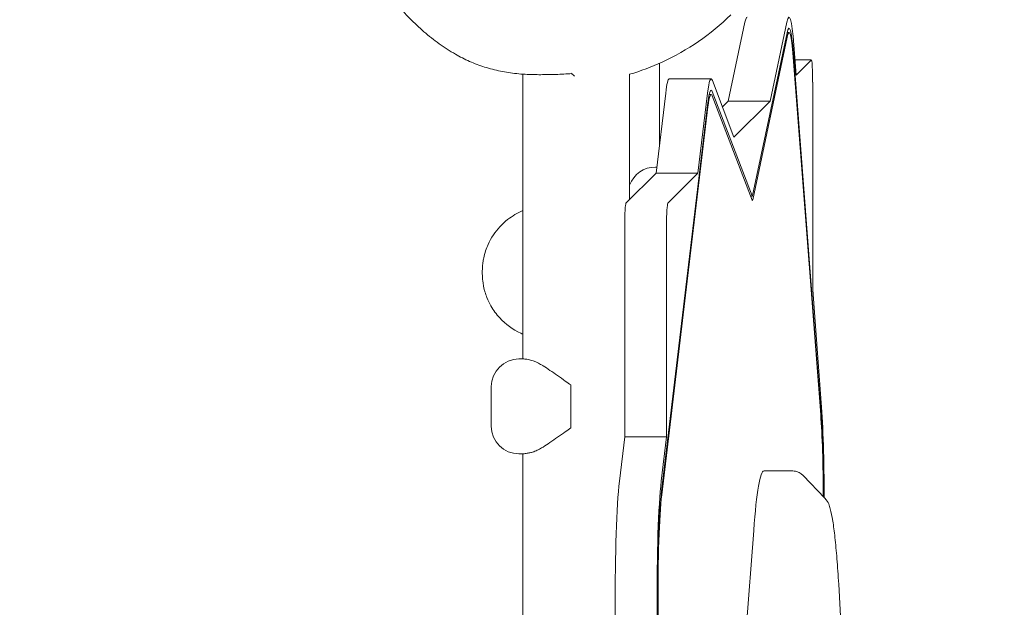
# Model space of a CAD drawing. Units: millimetres. Extents: x -14376 to 4185, y -2567 to 12420.
# Drawn here: x -349 to 97, y 6940 to 7206 of the extents above; entities that cross this region are included whole.
import ezdxf

# ---------------------------------------------------------------- set-up
doc = ezdxf.new("R2010")
doc.units = ezdxf.units.MM
doc.header["$MEASUREMENT"] = 0

# ---------------------------------------------------------------- blocks, each defined once
blk = doc.blocks.new('A$C8d81b3e7')
at = {"color": 0, "linetype": 'Continuous', "lineweight": 0}
for p, q in [((-27.61, 7169.5), (-20.05, 7205.25)), ((-1.08, 7205.25), (-8.65, 7169.5)), ((-16.59, 7126.74), (-1, 7200.45)), ((-0.1, 7200.53), (-0.98, 7200.53)), ((-16.56, 7124.82), (-0.96, 7198.53)), ((3.16, 7181.3), (2.11, 7194.92)), ((1.92, 7191.03), (14.35, 7028.85)), ((-58.76, 7149.68), (-58.76, 7186.6)), ((1.84, 7189.47), (14.27, 7027.29)), ((2.63, 7188.13), (10, 7188.13)), ((9.96, 7188.11), (3.16, 7181.3)), ((-120.62, 7181.68), (-120.62, 7052.61)), ((-72.32, 7181.64), (-72.32, 7124.79)), ((-54.35, 7179.52), (-35.38, 7179.52)), ((-25.03, 7153.12), (-34.82, 7178.79)), ((10.62, 7083.98), (10.62, 7178.13)), ((-60.29, 7136.82), (-55.97, 7173.12)), ((-37, 7173.12), (-41.33, 7136.82)), ((-35.38, 7172.52), (-36.27, 7172.52)), ((-34.87, 7173.85), (-16.81, 7126.52)), ((-57.81, 6992.77), (-36.86, 7168.68)), ((-34.89, 7171.88), (-16.83, 7124.54)), ((-30.27, 7166.84), (-27.61, 7169.5)), ((-27.61, 7169.5), (-8.65, 7169.5)), ((-8.65, 7169.5), (-25.03, 7153.12)), ((-57.76, 6991), (-36.81, 7166.91)), ((-73.95, 7123.16), (-60.29, 7136.82)), ((-60.27, 7139.62), (-60.58, 7139.62)), ((-60.29, 7136.82), (-41.33, 7136.82)), ((-60.27, 7139.62), (-59.96, 7139.62)), ((-41.33, 7136.82), (-54.98, 7123.16)), ((-16.73, 7126.41), (-17.54, 7126.41)), ((-74.53, 7017.29), (-74.53, 7113.18)), ((-55.56, 7113.18), (-55.56, 7017.29)), ((14.54, 7032.74), (10.62, 7083.98)), ((-120.19, 7052.61), (-122.45, 7052.61)), ((-134.95, 7040.11), (-134.95, 7022.11)), ((-98.98, 7021.4), (-98.98, 7040.83)), ((-98.98, 7040.11), (-98.98, 7022.11)), ((-76.92, 6997.21), (-74.53, 7017.29)), ((-74.53, 7017.29), (-55.56, 7017.29)), ((-55.56, 7017.29), (-57.96, 6997.21)), ((-122.45, 7009.61), (-121.79, 7009.61)), ((-121.05, 7009.61), (-121.79, 7009.61)), ((-120.62, 7009.65), (-120.62, 6218.15)), ((-11.42, 7001.87), (1.56, 7001.87)), ((16.1, 6989.56), (6.35, 6999.78)), ((-25.12, 6855.82), (-16.1, 6974.89)), ((29.06, 6836.97), (22.4, 6950.49)), ((-58.1, 6740.89), (-59.52, 6940.64)), ((-57.98, 6741.12), (-59.4, 6940.87)), ((-77.37, 6740.32), (-78.8, 6940.07)), ((-59.83, 6940.07), (-58.41, 6740.32))]:
    blk.add_line(p, q, dxfattribs=at)
for centre, start, end in [((-60.58, 7127.12), 90, 159.9249), ((-122.45, 7040.11), 90, 180), ((-122.45, 7022.11), 180, 270)]:
    blk.add_arc(centre, 12.5, start, end, dxfattribs=at)
for centre, major_axis, start_param, end_param in [((-0.1, 7150.53), (0, 57), -0.678174, 0.283949), ((10, 7178.13), (0, 10), -1.570796, 0.061667), ((-35.38, 7122.52), (0, 57), -0.160412, 0.478295), ((-16.73, 7134.41), (0, -10), -0.160412, 0.283949), ((-16.73, 7134.41), (0, -8), -0.160412, 0.283949), ((-54.95, 7113.18), (0, 10), 0.061667, 1.570796), ((-98.21, 7040.11), (0, -12.5), -1.627959, -1.570796), ((12.33, 6988.35), (0, 57), -1.545046, -0.678174), ((-98.21, 7022.11), (0, -12.5), -1.570796, -1.513634), ((-56.34, 6946.61), (0, -57), -2.663298, -1.455834)]:
    blk.add_ellipse(centre, major_axis=major_axis, ratio=0.061746, start_param=start_param, end_param=end_param, dxfattribs=at)
at = {"color": 0, "linetype": 'Continuous', "lineweight": 0, "extrusion": (0, 0, -1)}
for centre, major_axis, start_param, end_param in [((-19.06, 7150.53), (0, 57), -0.283949, 0), ((-0.1, 7150.53), (0, 52), -0.283949, 0.678174), ((-0.1, 7150.53), (0, 50), -0.283949, 0.678174), ((-54.35, 7122.52), (0, 57), -0.478295, 0), ((-35.38, 7122.52), (0, 52), -0.478295, 0.160412), ((-35.38, 7122.52), (0, 50), -0.478295, 0.160412), ((-73.91, 7113.18), (0, 10), -1.570796, -0.061667), ((12.33, 6988.35), (0, -50), -2.463418, -1.609243), ((12.33, 6988.35), (0, -52), -2.463418, -1.605265), ((-11.42, 6881.87), (0, 120), -0.683905, 0), ((-75.3, 6946.61), (0, 57), -1.685758, -0.478295), ((-56.34, 6946.61), (0, 52), -1.685758, -0.478295), ((-56.34, 6946.61), (0, 50), -1.685758, -0.478295)]:
    blk.add_ellipse(centre, major_axis=major_axis, ratio=0.061746, start_param=start_param, end_param=end_param, dxfattribs=at)
at = {"color": 0, "linetype": 'Continuous', "lineweight": 0}
for points, knots in [([(-1097.56, 7118.52), (-962.9, 7113.26), (-825.47, 7122.58), (-556.06, 7169.9), (-424.27, 7208.4), (-182.15, 7310.83), (-71.86, 7374.74), (116.01, 7521.58), (193.57, 7604.48), (307.91, 7780.85), (344.75, 7874.29), (373.83, 8061.95), (366.25, 8156.13), (307.69, 8335.83), (256.74, 8421.31), (128.96, 8561.66), (58.18, 8619.28), (-23.08, 8669.06)], [0.323802, 0.323802, 0.323802, 0.323802, 0.638754, 0.638754, 0.959304, 0.959304, 1.279884, 1.279884, 1.600397, 1.600397, 1.920302, 1.920302, 2.238859, 2.238859, 2.557365, 2.557365, 2.820702, 2.820702, 2.820702, 2.820702]), ([(-1100.61, 7130.65), (-966.16, 7125.14), (-828.82, 7134.28), (-560.81, 7181.14), (-430.27, 7219.13), (-190.47, 7320.11), (-81.26, 7383.09), (104.81, 7527.6), (181.63, 7609.11), (276.91, 7754.44), (306.23, 7815.49), (325.72, 7877.43)], [0.321036, 0.321036, 0.321036, 0.321036, 0.637661, 0.637661, 0.957109, 0.957109, 1.276526, 1.276526, 1.596004, 1.596004, 1.812719, 1.812719, 1.812719, 1.812719]), ([(-151.2, 7190.75), (-153.73, 7192.23), (-156.19, 7193.82), (-160.95, 7197.21), (-163.26, 7199.01), (-167.68, 7202.82), (-169.8, 7204.82), (-173.85, 7209.01), (-175.78, 7211.19), (-179.42, 7215.73), (-181.15, 7218.09), (-183.78, 7222.07), (-184.77, 7223.65), (-185.7, 7225.26)], [0, 0, 0, 0, 8.776663, 8.776663, 17.534956, 17.534956, 26.275041, 26.275041, 35.006836, 35.006836, 43.740478, 43.740478, 49.322691, 49.322691, 49.322691, 49.322691]), ([(-26.48, 7208.57), (-35.52, 7199.68), (-46.06, 7192.41), (-62.36, 7184.94), (-67.29, 7183.1), (-72.32, 7181.64)], [-114.109815, -114.109815, -114.109815, -114.109815, -76.124043, -76.124043, -60.367365, -60.367365, -60.367365, -60.367365]), ([(-115.83, 7181.49), (-118.4, 7181.52), (-120.94, 7181.67), (-125.95, 7182.19), (-128.42, 7182.58), (-133.28, 7183.58), (-135.66, 7184.2), (-140.32, 7185.67), (-142.59, 7186.52), (-147, 7188.47), (-149.14, 7189.55), (-151.2, 7190.75)], [0, 0, 0, 0, 8.398293, 8.398293, 16.796586, 16.796586, 25.194879, 25.194879, 33.593172, 33.593172, 41.991465, 41.991465, 41.991465, 41.991465]), ([(-98.44, 7181.94), (-99.65, 7181.86), (-100.86, 7181.79), (-103.27, 7181.67), (-104.46, 7181.62), (-106.82, 7181.55), (-107.99, 7181.52), (-110.3, 7181.48), (-111.44, 7181.47), (-113.67, 7181.47), (-114.77, 7181.48), (-115.83, 7181.49)], [75.285233, 75.285233, 75.285233, 75.285233, 78.892878, 78.892878, 82.500522, 82.500522, 86.108167, 86.108167, 89.715812, 89.715812, 93.323457, 93.323457, 93.323457, 93.323457]), ([(-98.62, 7182.12), (-98.53, 7182.04), (-98.48, 7181.98), (-98.44, 7181.95), (-98.44, 7181.94), (-98.44, 7181.94)], [6.966907, 6.966907, 6.966907, 6.966907, 7.995333, 7.995333, 8.401664, 8.401664, 8.401664, 8.401664]), ([(-120.62, 7119.85), (-123.11, 7118.81), (-125.45, 7117.43), (-130.08, 7113.81), (-132.26, 7111.47), (-134.94, 7107.46), (-135.74, 7106.02), (-136.85, 7103.56), (-137.23, 7102.59), (-137.89, 7100.55), (-138.17, 7099.51), (-138.54, 7097.73), (-138.66, 7097), (-138.85, 7095.56), (-138.92, 7094.85), (-138.99, 7093.81), (-139.01, 7093.49), (-139.03, 7092.91), (-139.04, 7092.64), (-139.04, 7092.21), (-139.04, 7092.04), (-139.04, 7091.7), (-139.04, 7091.53), (-139.04, 7091.11), (-139.03, 7090.86), (-138.99, 7089.75), (-138.93, 7088.9), (-138.67, 7086.56), (-138.4, 7085.09), (-137.96, 7083.45), (-137.91, 7083.25), (-137.59, 7082.17), (-137.29, 7081.29), (-136.44, 7079.15), (-135.85, 7077.91), (-134.04, 7074.74), (-132.7, 7072.91), (-128.48, 7068.32), (-125.25, 7065.96), (-121.31, 7064.14), (-120.97, 7063.98), (-120.62, 7063.84)], [-94.071128, -94.071128, -94.071128, -94.071128, -86.046741, -86.046741, -76.633689, -76.633689, -71.745088, -71.745088, -68.636892, -68.636892, -65.388245, -65.388245, -63.1813, -63.1813, -61.030084, -61.030084, -60.069423, -60.069423, -59.275973, -59.275973, -58.760987, -58.760987, -58.253343, -58.253343, -57.500381, -57.500381, -54.943424, -54.943424, -50.440988, -50.440988, -49.831033, -49.831033, -47.060621, -47.060621, -42.929454, -42.929454, -36.140204, -36.140204, -24.258254, -24.258254, -23.131417, -23.131417, -23.131417, -23.131417]), ([(-120.19, 7052.61), (-119.72, 7052.61), (-119.05, 7052.56), (-116.88, 7052.08), (-115.26, 7051.53), (-112.93, 7050.36), (-112.3, 7050.01), (-111.69, 7049.63)], [170.791637, 170.791637, 170.791637, 170.791637, 176.419181, 176.419181, 184.86452, 184.86452, 187.932384, 187.932384, 187.932384, 187.932384]), ([(-111.69, 7049.63), (-111.62, 7049.59), (-111.56, 7049.55), (-110.52, 7048.9), (-109.47, 7048.21), (-107.28, 7046.72), (-106.13, 7045.92), (-103.8, 7044.28), (-102.62, 7043.43), (-100.61, 7042), (-99.79, 7041.41), (-98.98, 7040.83)], [77.509767, 77.509767, 77.509767, 77.509767, 77.782707, 77.782707, 81.913202, 81.913202, 86.043696, 86.043696, 90.174191, 90.174191, 93.090694, 93.090694, 93.090694, 93.090694]), ([(-98.98, 7021.4), (-99.79, 7020.82), (-100.61, 7020.23), (-102.62, 7018.79), (-103.8, 7017.95), (-106.13, 7016.3), (-107.28, 7015.5), (-109.47, 7014.02), (-110.52, 7013.33), (-111.56, 7012.68), (-111.62, 7012.64), (-111.69, 7012.6)], [1.213992, 1.213992, 1.213992, 1.213992, 4.130494, 4.130494, 8.260989, 8.260989, 12.391483, 12.391483, 16.521978, 16.521978, 16.794919, 16.794919, 16.794919, 16.794919]), ([(-111.69, 7012.6), (-112.35, 7012.19), (-113.03, 7011.81), (-114.38, 7011.14), (-115.05, 7010.85), (-115.69, 7010.61)], [150.167486, 150.167486, 150.167486, 150.167486, 153.472601, 153.472601, 156.836217, 156.836217, 156.836217, 156.836217]), ([(-121.79, 7009.61), (-121.79, 7009.61), (-121.79, 7009.61), (-121.58, 7009.61), (-121.27, 7009.62), (-120.86, 7009.64)], [-8.741406, -8.741406, -8.741406, -8.741406, -8.718764, -8.718764, -5.036599, -5.036599, -5.036599, -5.036599]), ([(-120.62, 7009.61), (-120.77, 7009.61), (-120.91, 7009.61), (-121.04, 7009.61), (-121.05, 7009.61), (-121.05, 7009.61)], [2.754938, 2.754938, 2.754938, 2.754938, 4.103434, 4.103434, 4.161375, 4.161375, 4.161375, 4.161375]), ([(-120.86, 7009.64), (-120.75, 7009.65), (-120.64, 7009.65), (-120.02, 7009.7), (-119.41, 7009.76), (-118.2, 7009.95), (-117.64, 7010.05), (-116.55, 7010.32), (-116.08, 7010.46), (-115.69, 7010.61)], [-54.824238, -54.824238, -54.824238, -54.824238, -52.648393, -52.648393, -43.841863, -43.841863, -37.194977, -37.194977, -31.54656, -31.54656, -31.54656, -31.54656]), ([(6.35, 6999.78), (6.19, 6999.95), (6, 7000.14), (5.56, 7000.5), (5.31, 7000.69), (4.74, 7001.05), (4.42, 7001.22), (3.7, 7001.52), (3.3, 7001.65), (2.46, 7001.83), (2.01, 7001.87), (1.56, 7001.87)], [3.07696131, 3.07696131, 3.07696131, 3.07696131, 3.08988758, 3.08988758, 3.10281385, 3.10281385, 3.11574012, 3.11574012, 3.12866638, 3.12866638, 3.14159265, 3.14159265, 3.14159265, 3.14159265]), ([(22.4, 6950.49), (22.16, 6954.64), (21.9, 6958.5), (21.34, 6965.58), (21.04, 6968.79), (20.41, 6974.51), (20.08, 6977.01), (19.38, 6981.33), (19.02, 6983.12), (18.13, 6986.26), (18.05, 6987.52), (16.1, 6989.56)], [2.3301226, 2.3301226, 2.3301226, 2.3301226, 2.4794904, 2.4794904, 2.6288581, 2.6288581, 2.7782258, 2.7782258, 2.9275936, 2.9275936, 3.0769613, 3.0769613, 3.0769613, 3.0769613])]:
    blk.add_open_spline(points, degree=3, knots=knots, dxfattribs=at)
for points in [[(-98.62, 7182.12), (-98.15, 7181.65), (-97.71, 7181.21), (-97.31, 7180.81)], [(-97.23, 7180.73), (-97.25, 7180.76), (-97.28, 7180.79), (-97.31, 7180.81)]]:
    blk.add_open_spline(points, degree=3, dxfattribs=at)

msp = doc.modelspace()

# ---------------------------------------------------------------- block references
msp.add_blockref('A$C8d81b3e7', (0, 0))

doc.saveas('drawing.dxf')
